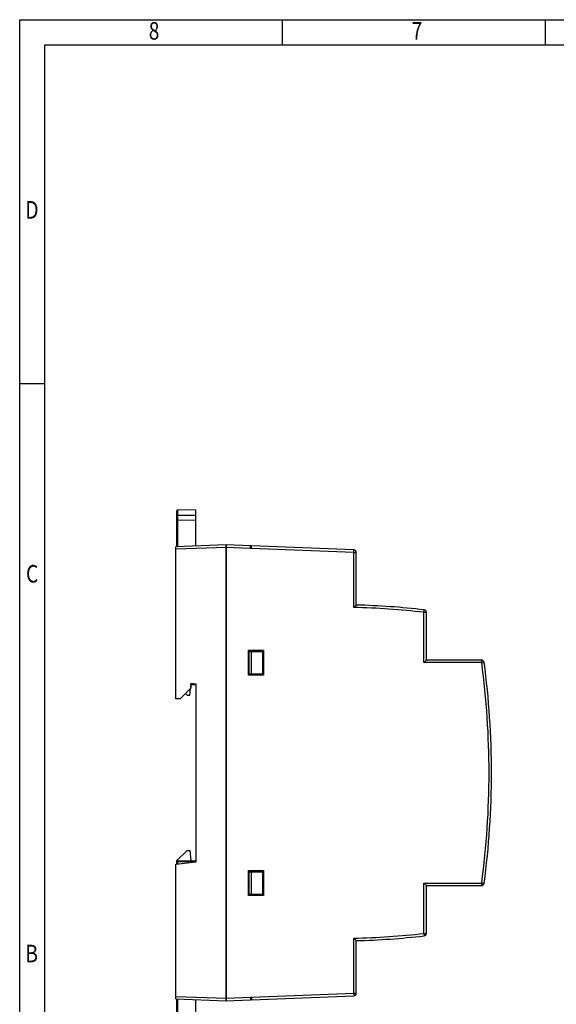
# Model space of a CAD drawing. Units: millimetres. Extents: x 0 to 210, y 74 to 223.
# Drawn here: x 0 to 54, y 124 to 223 of the extents above; entities that cross this region are included whole.
import ezdxf

# ---------------------------------------------------------------- set-up
doc = ezdxf.new("R2010")
doc.units = ezdxf.units.MM
doc.header["$MEASUREMENT"] = 0
for name, color, linetype in [('130100138246DXF_CONTINUOUS_LINE', 7, 'Continuous'), ('130104000646DXF_CONTINUOUS_LINE', 7, 'Continuous'), ('F_5X20_7H_DXF_CONTINUOUS_LINE', 7, 'Continuous'), ('SHANGGAI_DXF_CONTINUOUS_LINE', 7, 'Continuous'), ('SPMA-3D_DXF_FORMAT', 7, 'Continuous')]:
    doc.layers.add(name, color=color, linetype=linetype)

# ---------------------------------------------------------------- blocks, each defined once
blk = doc.blocks.new('block 11')
at = {"layer": 'SPMA-3D_DXF_FORMAT', "color": 7, "true_color": 0xffffff, "insert": (12.861, 220.749), "char_height": 1.74948, "attachment_point": 7}
blk.add_mtext('\\fMyriad Pro|b0|i0|c0|p34;\\W0.8;8', dxfattribs=at)
blk = doc.blocks.new('block 12')
at = {"layer": 'SPMA-3D_DXF_FORMAT', "color": 7, "true_color": 0xffffff, "insert": (39.103, 220.749), "char_height": 1.74948, "attachment_point": 7}
blk.add_mtext('\\fMyriad Pro|b0|i0|c0|p34;\\W0.8;7', dxfattribs=at)
blk = doc.blocks.new('block 31')
at = {"layer": 'SPMA-3D_DXF_FORMAT', "color": 7, "true_color": 0xffffff, "insert": (0.616, 166.565), "char_height": 1.74948, "attachment_point": 7}
blk.add_mtext('\\fMyriad Pro|b0|i0|c0|p34;\\W0.8;C', dxfattribs=at)
blk = doc.blocks.new('block 32')
at = {"layer": 'SPMA-3D_DXF_FORMAT', "color": 7, "true_color": 0xffffff, "insert": (0.549, 202.879), "char_height": 1.74948, "attachment_point": 7}
blk.add_mtext('\\fMyriad Pro|b0|i0|c0|p34;\\W0.8;D', dxfattribs=at)
blk = doc.blocks.new('block 34')
at = {"layer": 'SPMA-3D_DXF_FORMAT', "color": 7, "true_color": 0xffffff, "insert": (0.549, 128.663), "char_height": 1.74948, "attachment_point": 7}
blk.add_mtext('\\fMyriad Pro|b0|i0|c0|p34;\\W0.8;B', dxfattribs=at)
blk = doc.blocks.new('block 39')
at = {"layer": 'SPMA-3D_DXF_FORMAT', "color": 7, "lineweight": 25, "true_color": 0xffffff}
blk.add_lwpolyline([(-0.017, 74.303), (-0.017, 222.736)], dxfattribs=at)
blk = doc.blocks.new('block 40')
at = {"layer": 'SPMA-3D_DXF_FORMAT', "color": 7, "lineweight": 25, "true_color": 0xffffff}
blk.add_lwpolyline([(2.482, 76.802), (2.482, 220.237)], dxfattribs=at)
blk = doc.blocks.new('block 42')
at = {"layer": 'SPMA-3D_DXF_FORMAT', "color": 7, "lineweight": 25, "true_color": 0xffffff}
blk.add_lwpolyline([(26.225, 220.237), (26.225, 222.736)], dxfattribs=at)
blk = doc.blocks.new('block 52')
at = {"layer": 'SPMA-3D_DXF_FORMAT', "color": 7, "lineweight": 25, "true_color": 0xffffff}
blk.add_lwpolyline([(52.467, 220.237), (52.467, 222.736)], dxfattribs=at)
blk = doc.blocks.new('block 71')
at = {"layer": 'SPMA-3D_DXF_FORMAT', "color": 7, "lineweight": 25, "true_color": 0xffffff}
blk.add_lwpolyline([(-0.017, 186.422), (2.482, 186.422)], dxfattribs=at)
blk = doc.blocks.new('block 85')
at = {"layer": 'SPMA-3D_DXF_FORMAT', "color": 7, "lineweight": 25, "true_color": 0xffffff}
blk.add_lwpolyline([(2.482, 220.237), (207.421, 220.237)], dxfattribs=at)
blk = doc.blocks.new('block 86')
at = {"layer": 'SPMA-3D_DXF_FORMAT', "color": 7, "lineweight": 25, "true_color": 0xffffff}
blk.add_lwpolyline([(-0.017, 222.736), (209.92, 222.736)], dxfattribs=at)
blk = doc.blocks.new('block 274')
at = {"layer": '130104000646DXF_CONTINUOUS_LINE', "color": 7, "lineweight": 25, "true_color": 0xffffff}
blk.add_lwpolyline([(15.675, 121.43), (15.675, 124.998)], dxfattribs=at)
blk = doc.blocks.new('block 275')
at = {"layer": '130104000646DXF_CONTINUOUS_LINE', "color": 7, "lineweight": 25, "true_color": 0xffffff}
blk.add_lwpolyline([(15.675, 138.46), (15.675, 138.823)], dxfattribs=at)
blk = doc.blocks.new('block 276')
at = {"layer": '130104000646DXF_CONTINUOUS_LINE', "color": 7, "lineweight": 25, "true_color": 0xffffff}
blk.add_lwpolyline([(15.675, 170.142), (15.675, 173.71)], dxfattribs=at)
blk = doc.blocks.new('block 277')
at = {"layer": '130104000646DXF_CONTINUOUS_LINE', "color": 7, "lineweight": 25, "true_color": 0xffffff}
blk.add_lwpolyline([(15.773, 138.473), (15.773, 138.721)], dxfattribs=at)
blk = doc.blocks.new('block 279')
at = {"layer": '130104000646DXF_CONTINUOUS_LINE', "color": 7, "lineweight": 25, "true_color": 0xffffff}
blk.add_lwpolyline([(15.776, 122.331), (15.776, 124.994)], dxfattribs=at)
blk = doc.blocks.new('block 280')
at = {"layer": '130104000646DXF_CONTINUOUS_LINE', "color": 7, "lineweight": 25, "true_color": 0xffffff}
blk.add_lwpolyline([(15.776, 170.146), (15.776, 172.809)], dxfattribs=at)
blk = doc.blocks.new('block 281')
at = {"layer": '130104000646DXF_CONTINUOUS_LINE', "color": 7, "lineweight": 25, "true_color": 0xffffff}
blk.add_lwpolyline([(15.776, 173.297), (15.776, 173.81)], dxfattribs=at)
blk = doc.blocks.new('block 282')
at = {"layer": '130104000646DXF_CONTINUOUS_LINE', "color": 7, "lineweight": 25, "true_color": 0xffffff}
blk.add_lwpolyline([(16.824, 138.604), (16.824, 138.803)], dxfattribs=at)
blk = doc.blocks.new('block 283')
at = {"layer": '130104000646DXF_CONTINUOUS_LINE', "color": 7, "lineweight": 25, "true_color": 0xffffff}
blk.add_lwpolyline([(16.949, 155.318), (17.034, 155.993)], dxfattribs=at)
blk = doc.blocks.new('block 284')
at = {"layer": '130104000646DXF_CONTINUOUS_LINE', "color": 7, "lineweight": 25, "true_color": 0xffffff}
blk.add_lwpolyline([(17.049, 156.117), (17.077, 156.342)], dxfattribs=at)
blk = doc.blocks.new('block 285')
at = {"layer": '130104000646DXF_CONTINUOUS_LINE', "color": 7, "lineweight": 25, "true_color": 0xffffff}
blk.add_lwpolyline([(16.949, 139.822), (17.077, 138.798)], dxfattribs=at)
blk = doc.blocks.new('block 286')
at = {"layer": '130104000646DXF_CONTINUOUS_LINE', "color": 7, "lineweight": 25, "true_color": 0xffffff}
blk.add_lwpolyline([(17.574, 121.361), (17.574, 124.932)], dxfattribs=at)
blk = doc.blocks.new('block 287')
at = {"layer": '130104000646DXF_CONTINUOUS_LINE', "color": 7, "lineweight": 25, "true_color": 0xffffff}
blk.add_lwpolyline([(17.574, 170.209), (17.574, 173.779)], dxfattribs=at)
blk = doc.blocks.new('block 288')
at = {"layer": '130104000646DXF_CONTINUOUS_LINE', "color": 7, "lineweight": 25, "true_color": 0xffffff}
blk.add_lwpolyline([(15.773, 138.721), (16.824, 138.703)], dxfattribs=at)
blk = doc.blocks.new('block 289')
at = {"layer": '130104000646DXF_CONTINUOUS_LINE', "color": 7, "lineweight": 25, "true_color": 0xffffff}
blk.add_lwpolyline([(16.824, 138.768), (17.574, 138.755)], dxfattribs=at)
blk = doc.blocks.new('block 290')
at = {"layer": '130104000646DXF_CONTINUOUS_LINE', "color": 7, "lineweight": 25, "true_color": 0xffffff}
blk.add_lwpolyline([(15.675, 138.823), (17.574, 138.789)], dxfattribs=at)
blk = doc.blocks.new('block 291')
at = {"layer": '130104000646DXF_CONTINUOUS_LINE', "color": 7, "lineweight": 25, "true_color": 0xffffff}
blk.add_lwpolyline([(16.699, 139.822), (16.949, 139.822)], dxfattribs=at)
blk = doc.blocks.new('block 292')
at = {"layer": '130104000646DXF_CONTINUOUS_LINE', "color": 7, "lineweight": 25, "true_color": 0xffffff}
blk.add_lwpolyline([(15.675, 138.823), (16.699, 139.822)], dxfattribs=at)
blk = doc.blocks.new('block 293')
at = {"layer": '130104000646DXF_CONTINUOUS_LINE', "color": 7, "lineweight": 25, "true_color": 0xffffff}
blk.add_lwpolyline([(16.527, 155.486), (16.699, 155.318)], dxfattribs=at)
blk = doc.blocks.new('block 294')
at = {"layer": '130104000646DXF_CONTINUOUS_LINE', "color": 7, "lineweight": 25, "true_color": 0xffffff}
blk.add_lwpolyline([(16.699, 155.318), (16.949, 155.318)], dxfattribs=at)
blk = doc.blocks.new('block 295')
at = {"layer": '130104000646DXF_CONTINUOUS_LINE', "color": 7, "lineweight": 25, "true_color": 0xffffff}
blk.add_lwpolyline([(17.574, 156.351), (17.049, 156.341)], dxfattribs=at)
blk = doc.blocks.new('block 296')
at = {"layer": '130104000646DXF_CONTINUOUS_LINE', "color": 7, "lineweight": 25, "true_color": 0xffffff}
blk.add_lwpolyline([(17.574, 156.385), (17.049, 156.376)], dxfattribs=at)
blk = doc.blocks.new('block 297')
at = {"layer": '130104000646DXF_CONTINUOUS_LINE', "color": 7, "lineweight": 25, "true_color": 0xffffff}
blk.add_lwpolyline([(15.675, 172.809), (15.776, 172.809)], dxfattribs=at)
blk = doc.blocks.new('block 298')
at = {"layer": '130104000646DXF_CONTINUOUS_LINE', "color": 7, "lineweight": 25, "true_color": 0xffffff}
blk.add_lwpolyline([(17.574, 173.779), (15.776, 173.81)], dxfattribs=at)
blk = doc.blocks.new('block 533')
at = {"layer": '130104000646DXF_CONTINUOUS_LINE', "color": 7, "lineweight": 25, "true_color": 0xffffff}
blk.add_open_spline([(15.776, 173.81), (15.721, 173.811), (15.676, 173.767), (15.675, 173.712)], degree=3, dxfattribs=at)
blk = doc.blocks.new('block 584')
at = {"layer": '130104000646DXF_CONTINUOUS_LINE', "color": 7, "lineweight": 25, "true_color": 0xffffff}
blk.add_open_spline([(15.776, 172.809), (15.777, 172.913), (15.777, 173.018), (15.777, 173.122), (15.777, 173.159), (15.777, 173.197), (15.777, 173.234), (15.777, 173.255), (15.777, 173.276), (15.776, 173.297)], degree=3, knots=[0, 0, 0, 0, 1, 1, 1, 2, 2, 2, 3, 3, 3, 3], dxfattribs=at)
blk = doc.blocks.new('block 585')
at = {"layer": '130104000646DXF_CONTINUOUS_LINE', "color": 7, "lineweight": 25, "true_color": 0xffffff}
blk.add_open_spline([(15.675, 173.199), (15.675, 173.212), (15.677, 173.225), (15.683, 173.237), (15.688, 173.249), (15.695, 173.26), (15.705, 173.269), (15.714, 173.278), (15.725, 173.285), (15.738, 173.29), (15.75, 173.295), (15.763, 173.297), (15.776, 173.297)], degree=3, knots=[0, 0, 0, 0, 1, 1, 1, 2, 2, 2, 3, 3, 3, 4, 4, 4, 4], dxfattribs=at)
blk = doc.blocks.new('block 586')
at = {"layer": '130104000646DXF_CONTINUOUS_LINE', "color": 7, "lineweight": 25, "true_color": 0xffffff}
blk.add_lwpolyline([(15.776, 173.297), (17.574, 173.272)], dxfattribs=at)
blk = doc.blocks.new('block 587')
at = {"layer": '130104000646DXF_CONTINUOUS_LINE', "color": 7, "lineweight": 25, "true_color": 0xffffff}
blk.add_lwpolyline([(15.776, 172.809), (17.574, 172.783)], dxfattribs=at)
blk = doc.blocks.new('block 592')
at = {"layer": '130104000646DXF_CONTINUOUS_LINE', "color": 7, "lineweight": 25, "true_color": 0xffffff}
blk.add_open_spline([(15.675, 138.823), (15.678, 138.819), (15.681, 138.815), (15.685, 138.812), (15.693, 138.803), (15.701, 138.795), (15.709, 138.786), (15.73, 138.765), (15.752, 138.743), (15.773, 138.721)], degree=3, knots=[0, 0, 0, 0, 1, 1, 1, 2, 2, 2, 3, 3, 3, 3], dxfattribs=at)
blk = doc.blocks.new('block 1260')
at = {"layer": 'SHANGGAI_DXF_CONTINUOUS_LINE', "color": 7, "lineweight": 25, "true_color": 0xffffff}
blk.add_lwpolyline([(20.573, 124.827), (23.025, 124.925)], dxfattribs=at)
blk = doc.blocks.new('block 1261')
at = {"layer": 'SHANGGAI_DXF_CONTINUOUS_LINE', "color": 7, "lineweight": 25, "true_color": 0xffffff}
blk.add_lwpolyline([(23.12, 124.929), (33.329, 125.318)], dxfattribs=at)
blk = doc.blocks.new('block 1262')
at = {"layer": 'SHANGGAI_DXF_CONTINUOUS_LINE', "color": 7, "lineweight": 25, "true_color": 0xffffff}
blk.add_lwpolyline([(20.573, 125.077), (23.019, 125.175)], dxfattribs=at)
blk = doc.blocks.new('block 1263')
at = {"layer": 'SHANGGAI_DXF_CONTINUOUS_LINE', "color": 7, "lineweight": 25, "true_color": 0xffffff}
blk.add_lwpolyline([(23.115, 125.178), (33.324, 125.567)], dxfattribs=at)
blk = doc.blocks.new('block 1264')
at = {"layer": 'SHANGGAI_DXF_CONTINUOUS_LINE', "color": 7, "lineweight": 25, "true_color": 0xffffff}
blk.add_lwpolyline([(33.324, 125.567), (33.569, 125.567)], dxfattribs=at)
blk = doc.blocks.new('block 1265')
at = {"layer": 'SHANGGAI_DXF_CONTINUOUS_LINE', "color": 7, "lineweight": 25, "true_color": 0xffffff}
blk.add_lwpolyline([(40.322, 131.547), (40.567, 131.547)], dxfattribs=at)
blk = doc.blocks.new('block 1266')
at = {"layer": 'SHANGGAI_DXF_CONTINUOUS_LINE', "color": 7, "lineweight": 25, "true_color": 0xffffff}
blk.add_lwpolyline([(24.322, 135.324), (22.823, 135.324)], dxfattribs=at)
blk = doc.blocks.new('block 1267')
at = {"layer": 'SHANGGAI_DXF_CONTINUOUS_LINE', "color": 7, "lineweight": 25, "true_color": 0xffffff}
blk.add_lwpolyline([(20.573, 124.827), (20.573, 170.313)], dxfattribs=at)
blk = doc.blocks.new('block 1268')
at = {"layer": 'SHANGGAI_DXF_CONTINUOUS_LINE', "color": 7, "lineweight": 25, "true_color": 0xffffff}
blk.add_lwpolyline([(40.567, 136.323), (46.081, 136.323)], dxfattribs=at)
blk = doc.blocks.new('block 1269')
at = {"layer": 'SHANGGAI_DXF_CONTINUOUS_LINE', "color": 7, "lineweight": 25, "true_color": 0xffffff}
blk.add_lwpolyline([(40.322, 136.573), (46.086, 136.573)], dxfattribs=at)
blk = doc.blocks.new('block 1270')
at = {"layer": 'SHANGGAI_DXF_CONTINUOUS_LINE', "color": 7, "lineweight": 25, "true_color": 0xffffff}
blk.add_lwpolyline([(22.823, 135.324), (22.823, 137.823)], dxfattribs=at)
blk = doc.blocks.new('block 1271')
at = {"layer": 'SHANGGAI_DXF_CONTINUOUS_LINE', "color": 7, "lineweight": 25, "true_color": 0xffffff}
blk.add_lwpolyline([(22.823, 157.317), (22.823, 159.816)], dxfattribs=at)
blk = doc.blocks.new('block 1272')
at = {"layer": 'SHANGGAI_DXF_CONTINUOUS_LINE', "color": 7, "lineweight": 25, "true_color": 0xffffff}
blk.add_lwpolyline([(22.823, 137.823), (24.322, 137.823)], dxfattribs=at)
blk = doc.blocks.new('block 1273')
at = {"layer": 'SHANGGAI_DXF_CONTINUOUS_LINE', "color": 7, "lineweight": 25, "true_color": 0xffffff}
blk.add_lwpolyline([(24.322, 159.816), (24.322, 157.317)], dxfattribs=at)
blk = doc.blocks.new('block 1274')
at = {"layer": 'SHANGGAI_DXF_CONTINUOUS_LINE', "color": 7, "lineweight": 25, "true_color": 0xffffff}
blk.add_lwpolyline([(24.322, 137.823), (24.322, 135.324)], dxfattribs=at)
blk = doc.blocks.new('block 1275')
at = {"layer": 'SHANGGAI_DXF_CONTINUOUS_LINE', "color": 7, "lineweight": 25, "true_color": 0xffffff}
blk.add_lwpolyline([(33.324, 125.567), (33.324, 131.069)], dxfattribs=at)
blk = doc.blocks.new('block 1276')
at = {"layer": 'SHANGGAI_DXF_CONTINUOUS_LINE', "color": 7, "lineweight": 25, "true_color": 0xffffff}
blk.add_lwpolyline([(33.324, 164.071), (33.324, 169.573)], dxfattribs=at)
blk = doc.blocks.new('block 1277')
at = {"layer": 'SHANGGAI_DXF_CONTINUOUS_LINE', "color": 7, "lineweight": 25, "true_color": 0xffffff}
blk.add_lwpolyline([(33.569, 125.567), (33.569, 130.825)], dxfattribs=at)
blk = doc.blocks.new('block 1278')
at = {"layer": 'SHANGGAI_DXF_CONTINUOUS_LINE', "color": 7, "lineweight": 25, "true_color": 0xffffff}
blk.add_lwpolyline([(33.569, 164.315), (33.569, 169.573)], dxfattribs=at)
blk = doc.blocks.new('block 1279')
at = {"layer": 'SHANGGAI_DXF_CONTINUOUS_LINE', "color": 7, "lineweight": 25, "true_color": 0xffffff}
blk.add_lwpolyline([(40.322, 131.547), (40.322, 136.573)], dxfattribs=at)
blk = doc.blocks.new('block 1280')
at = {"layer": 'SHANGGAI_DXF_CONTINUOUS_LINE', "color": 7, "lineweight": 25, "true_color": 0xffffff}
blk.add_lwpolyline([(40.322, 158.567), (40.322, 163.593)], dxfattribs=at)
blk = doc.blocks.new('block 1281')
at = {"layer": 'SHANGGAI_DXF_CONTINUOUS_LINE', "color": 7, "lineweight": 25, "true_color": 0xffffff}
blk.add_lwpolyline([(40.567, 131.547), (40.567, 136.323)], dxfattribs=at)
blk = doc.blocks.new('block 1282')
at = {"layer": 'SHANGGAI_DXF_CONTINUOUS_LINE', "color": 7, "lineweight": 25, "true_color": 0xffffff}
blk.add_lwpolyline([(40.567, 158.817), (40.567, 163.593)], dxfattribs=at)
blk = doc.blocks.new('block 1283')
at = {"layer": 'SHANGGAI_DXF_CONTINUOUS_LINE', "color": 7, "lineweight": 25, "true_color": 0xffffff}
blk.add_lwpolyline([(24.322, 157.317), (22.823, 157.317)], dxfattribs=at)
blk = doc.blocks.new('block 1284')
at = {"layer": 'SHANGGAI_DXF_CONTINUOUS_LINE', "color": 7, "lineweight": 25, "true_color": 0xffffff}
blk.add_lwpolyline([(46.086, 158.567), (40.322, 158.567)], dxfattribs=at)
blk = doc.blocks.new('block 1285')
at = {"layer": 'SHANGGAI_DXF_CONTINUOUS_LINE', "color": 7, "lineweight": 25, "true_color": 0xffffff}
blk.add_lwpolyline([(46.081, 158.817), (40.567, 158.817)], dxfattribs=at)
blk = doc.blocks.new('block 1286')
at = {"layer": 'SHANGGAI_DXF_CONTINUOUS_LINE', "color": 7, "lineweight": 25, "true_color": 0xffffff}
blk.add_lwpolyline([(22.823, 159.816), (24.322, 159.816)], dxfattribs=at)
blk = doc.blocks.new('block 1287')
at = {"layer": 'SHANGGAI_DXF_CONTINUOUS_LINE', "color": 7, "lineweight": 25, "true_color": 0xffffff}
blk.add_lwpolyline([(40.322, 163.593), (40.567, 163.593)], dxfattribs=at)
blk = doc.blocks.new('block 1288')
at = {"layer": 'SHANGGAI_DXF_CONTINUOUS_LINE', "color": 7, "lineweight": 25, "true_color": 0xffffff}
blk.add_lwpolyline([(33.324, 169.573), (33.569, 169.573)], dxfattribs=at)
blk = doc.blocks.new('block 1289')
at = {"layer": 'SHANGGAI_DXF_CONTINUOUS_LINE', "color": 7, "lineweight": 25, "true_color": 0xffffff}
blk.add_lwpolyline([(33.324, 169.573), (23.115, 169.962)], dxfattribs=at)
blk = doc.blocks.new('block 1290')
at = {"layer": 'SHANGGAI_DXF_CONTINUOUS_LINE', "color": 7, "lineweight": 25, "true_color": 0xffffff}
blk.add_lwpolyline([(33.329, 169.823), (23.12, 170.211)], dxfattribs=at)
blk = doc.blocks.new('block 1291')
at = {"layer": 'SHANGGAI_DXF_CONTINUOUS_LINE', "color": 7, "lineweight": 25, "true_color": 0xffffff}
blk.add_lwpolyline([(23.019, 169.965), (20.573, 170.063)], dxfattribs=at)
blk = doc.blocks.new('block 1292')
at = {"layer": 'SHANGGAI_DXF_CONTINUOUS_LINE', "color": 7, "lineweight": 25, "true_color": 0xffffff}
blk.add_lwpolyline([(23.025, 170.215), (20.573, 170.313)], dxfattribs=at)
blk = doc.blocks.new('block 2068')
at = {"layer": 'SHANGGAI_DXF_CONTINUOUS_LINE', "color": 7, "lineweight": 25, "true_color": 0xffffff}
blk.add_open_spline([(46.329, 136.54), (47.311, 143.861), (47.311, 151.279), (46.329, 158.6)], degree=3, dxfattribs=at)
blk = doc.blocks.new('block 2069')
at = {"layer": 'SHANGGAI_DXF_CONTINUOUS_LINE', "color": 7, "lineweight": 25, "true_color": 0xffffff}
blk.add_open_spline([(46.086, 136.573), (47.065, 143.872), (47.065, 151.268), (46.086, 158.567)], degree=3, dxfattribs=at)
blk = doc.blocks.new('block 2070')
at = {"layer": 'SHANGGAI_DXF_CONTINUOUS_LINE', "color": 7, "lineweight": 25, "true_color": 0xffffff}
blk.add_open_spline([(40.346, 163.841), (38.096, 164.101), (35.834, 164.26), (33.569, 164.315)], degree=3, dxfattribs=at)
blk = doc.blocks.new('block 2071')
at = {"layer": 'SHANGGAI_DXF_CONTINUOUS_LINE', "color": 7, "lineweight": 25, "true_color": 0xffffff}
blk.add_open_spline([(40.322, 163.593), (37.998, 163.862), (35.663, 164.021), (33.324, 164.071)], degree=3, dxfattribs=at)
blk = doc.blocks.new('block 2072')
at = {"layer": 'SHANGGAI_DXF_CONTINUOUS_LINE', "color": 7, "lineweight": 25, "true_color": 0xffffff}
blk.add_open_spline([(23.12, 124.929), (23.088, 124.927), (23.057, 124.926), (23.025, 124.925)], degree=3, dxfattribs=at)
blk = doc.blocks.new('block 2073')
at = {"layer": 'SHANGGAI_DXF_CONTINUOUS_LINE', "color": 7, "lineweight": 25, "true_color": 0xffffff}
blk.add_open_spline([(46.081, 136.323), (46.207, 136.323), (46.312, 136.416), (46.329, 136.54)], degree=3, dxfattribs=at)
blk = doc.blocks.new('block 2074')
at = {"layer": 'SHANGGAI_DXF_CONTINUOUS_LINE', "color": 7, "lineweight": 25, "true_color": 0xffffff}
blk.add_open_spline([(40.346, 131.299), (40.472, 131.314), (40.567, 131.42), (40.567, 131.547)], degree=3, dxfattribs=at)
blk = doc.blocks.new('block 2075')
at = {"layer": 'SHANGGAI_DXF_CONTINUOUS_LINE', "color": 7, "lineweight": 25, "true_color": 0xffffff}
blk.add_open_spline([(33.329, 125.318), (33.463, 125.323), (33.569, 125.433), (33.569, 125.567)], degree=3, dxfattribs=at)
blk = doc.blocks.new('block 2076')
at = {"layer": 'SHANGGAI_DXF_CONTINUOUS_LINE', "color": 7, "lineweight": 25, "true_color": 0xffffff}
blk.add_open_spline([(33.569, 130.825), (35.834, 130.881), (38.096, 131.039), (40.346, 131.299)], degree=3, dxfattribs=at)
blk = doc.blocks.new('block 2077')
at = {"layer": 'SHANGGAI_DXF_CONTINUOUS_LINE', "color": 7, "lineweight": 25, "true_color": 0xffffff}
blk.add_open_spline([(33.324, 131.069), (35.663, 131.119), (37.998, 131.279), (40.322, 131.547)], degree=3, dxfattribs=at)
blk = doc.blocks.new('block 2078')
at = {"layer": 'SHANGGAI_DXF_CONTINUOUS_LINE', "color": 7, "lineweight": 25, "true_color": 0xffffff}
blk.add_open_spline([(23.025, 170.215), (23.057, 170.214), (23.088, 170.213), (23.12, 170.211)], degree=3, dxfattribs=at)
blk = doc.blocks.new('block 2079')
at = {"layer": 'SHANGGAI_DXF_CONTINUOUS_LINE', "color": 7, "lineweight": 25, "true_color": 0xffffff}
blk.add_open_spline([(33.569, 169.573), (33.569, 169.707), (33.463, 169.817), (33.329, 169.823)], degree=3, dxfattribs=at)
blk = doc.blocks.new('block 2080')
at = {"layer": 'SHANGGAI_DXF_CONTINUOUS_LINE', "color": 7, "lineweight": 25, "true_color": 0xffffff}
blk.add_open_spline([(40.567, 163.593), (40.567, 163.72), (40.472, 163.827), (40.346, 163.841)], degree=3, dxfattribs=at)
blk = doc.blocks.new('block 2081')
at = {"layer": 'SHANGGAI_DXF_CONTINUOUS_LINE', "color": 7, "lineweight": 25, "true_color": 0xffffff}
blk.add_open_spline([(46.329, 158.6), (46.312, 158.724), (46.207, 158.817), (46.081, 158.817)], degree=3, dxfattribs=at)
blk = doc.blocks.new('block 2247')
at = {"layer": 'SHANGGAI_DXF_CONTINUOUS_LINE', "color": 7, "lineweight": 25, "true_color": 0xffffff}
blk.add_lwpolyline([(23.115, 169.962), (23.019, 169.965)], dxfattribs=at)
blk = doc.blocks.new('block 2248')
at = {"layer": 'SHANGGAI_DXF_CONTINUOUS_LINE', "color": 7, "lineweight": 25, "true_color": 0xffffff}
blk.add_open_spline([(23.019, 169.965), (23.02, 169.982), (23.021, 169.998), (23.021, 170.014), (23.022, 170.03), (23.022, 170.045), (23.023, 170.061), (23.023, 170.075), (23.024, 170.09), (23.024, 170.104), (23.025, 170.117), (23.025, 170.129), (23.025, 170.142), (23.025, 170.152), (23.026, 170.163), (23.026, 170.173), (23.026, 170.177), (23.026, 170.181), (23.026, 170.186), (23.026, 170.189), (23.026, 170.193), (23.026, 170.196), (23.026, 170.199), (23.026, 170.202), (23.026, 170.204), (23.026, 170.206), (23.026, 170.209), (23.026, 170.21), (23.026, 170.211), (23.025, 170.212), (23.025, 170.214)], degree=3, knots=[0, 0, 0, 0, 1, 1, 1, 2, 2, 2, 3, 3, 3, 4, 4, 4, 5, 5, 5, 6, 6, 6, 7, 7, 7, 8, 8, 8, 9, 9, 9, 10, 10, 10, 10], dxfattribs=at)
blk = doc.blocks.new('block 2249')
at = {"layer": 'SHANGGAI_DXF_CONTINUOUS_LINE', "color": 7, "lineweight": 25, "true_color": 0xffffff}
blk.add_open_spline([(23.115, 169.962), (23.116, 169.978), (23.116, 169.994), (23.117, 170.01), (23.117, 170.026), (23.118, 170.042), (23.118, 170.057), (23.119, 170.072), (23.119, 170.086), (23.119, 170.1), (23.12, 170.113), (23.12, 170.126), (23.12, 170.138), (23.121, 170.149), (23.121, 170.159), (23.121, 170.169), (23.121, 170.173), (23.121, 170.178), (23.121, 170.182), (23.121, 170.185), (23.121, 170.189), (23.121, 170.192), (23.121, 170.195), (23.121, 170.198), (23.121, 170.201), (23.121, 170.203), (23.121, 170.205), (23.121, 170.207), (23.121, 170.208), (23.12, 170.209), (23.12, 170.21)], degree=3, knots=[0, 0, 0, 0, 1, 1, 1, 2, 2, 2, 3, 3, 3, 4, 4, 4, 5, 5, 5, 6, 6, 6, 7, 7, 7, 8, 8, 8, 9, 9, 9, 10, 10, 10, 10], dxfattribs=at)
blk = doc.blocks.new('block 2250')
at = {"layer": 'SHANGGAI_DXF_CONTINUOUS_LINE', "color": 7, "lineweight": 25, "true_color": 0xffffff}
blk.add_open_spline([(33.324, 169.573), (33.324, 169.589), (33.325, 169.605), (33.326, 169.621), (33.326, 169.637), (33.327, 169.653), (33.327, 169.668), (33.328, 169.683), (33.328, 169.697), (33.328, 169.712), (33.329, 169.724), (33.329, 169.737), (33.329, 169.749), (33.33, 169.76), (33.33, 169.77), (33.33, 169.78), (33.33, 169.785), (33.33, 169.789), (33.33, 169.793), (33.33, 169.797), (33.33, 169.8), (33.33, 169.803), (33.33, 169.806), (33.33, 169.809), (33.33, 169.812), (33.33, 169.814), (33.33, 169.816), (33.33, 169.818), (33.33, 169.819), (33.329, 169.82), (33.329, 169.821)], degree=3, knots=[0, 0, 0, 0, 1, 1, 1, 2, 2, 2, 3, 3, 3, 4, 4, 4, 5, 5, 5, 6, 6, 6, 7, 7, 7, 8, 8, 8, 9, 9, 9, 10, 10, 10, 10], dxfattribs=at)
blk = doc.blocks.new('block 2251')
at = {"layer": 'SHANGGAI_DXF_CONTINUOUS_LINE', "color": 7, "lineweight": 25, "true_color": 0xffffff}
blk.add_open_spline([(33.324, 164.071), (33.377, 164.123), (33.43, 164.175), (33.483, 164.228), (33.504, 164.248), (33.524, 164.268), (33.544, 164.288), (33.553, 164.297), (33.561, 164.306), (33.569, 164.315)], degree=3, knots=[0, 0, 0, 0, 1, 1, 1, 2, 2, 2, 3, 3, 3, 3], dxfattribs=at)
blk = doc.blocks.new('block 2252')
at = {"layer": 'SHANGGAI_DXF_CONTINUOUS_LINE', "color": 7, "lineweight": 25, "true_color": 0xffffff}
blk.add_open_spline([(40.322, 158.567), (40.375, 158.62), (40.428, 158.673), (40.481, 158.727), (40.501, 158.747), (40.522, 158.768), (40.542, 158.789), (40.55, 158.798), (40.559, 158.807), (40.567, 158.817)], degree=3, knots=[0, 0, 0, 0, 1, 1, 1, 2, 2, 2, 3, 3, 3, 3], dxfattribs=at)
blk = doc.blocks.new('block 2253')
at = {"layer": 'SHANGGAI_DXF_CONTINUOUS_LINE', "color": 7, "lineweight": 25, "true_color": 0xffffff}
blk.add_open_spline([(40.322, 163.593), (40.323, 163.609), (40.325, 163.625), (40.327, 163.641), (40.329, 163.657), (40.331, 163.672), (40.332, 163.688), (40.334, 163.702), (40.336, 163.716), (40.337, 163.731), (40.338, 163.743), (40.34, 163.756), (40.341, 163.768), (40.342, 163.778), (40.343, 163.789), (40.344, 163.799), (40.344, 163.807), (40.345, 163.814), (40.346, 163.822), (40.346, 163.825), (40.346, 163.827), (40.346, 163.83), (40.347, 163.832), (40.347, 163.834), (40.347, 163.836), (40.347, 163.837), (40.347, 163.838), (40.347, 163.84)], degree=3, knots=[0, 0, 0, 0, 1, 1, 1, 2, 2, 2, 3, 3, 3, 4, 4, 4, 5, 5, 5, 6, 6, 6, 7, 7, 7, 8, 8, 8, 9, 9, 9, 9], dxfattribs=at)
blk = doc.blocks.new('block 2254')
at = {"layer": 'SHANGGAI_DXF_CONTINUOUS_LINE', "color": 7, "lineweight": 25, "true_color": 0xffffff}
blk.add_open_spline([(46.086, 158.567), (46.086, 158.583), (46.086, 158.599), (46.086, 158.615), (46.086, 158.631), (46.085, 158.647), (46.085, 158.662), (46.085, 158.677), (46.085, 158.691), (46.085, 158.706), (46.085, 158.718), (46.085, 158.731), (46.084, 158.743), (46.084, 158.754), (46.084, 158.764), (46.084, 158.775), (46.084, 158.779), (46.084, 158.783), (46.083, 158.787), (46.083, 158.791), (46.083, 158.794), (46.083, 158.798), (46.083, 158.8), (46.083, 158.803), (46.083, 158.806), (46.082, 158.808), (46.082, 158.81), (46.082, 158.812), (46.082, 158.813), (46.082, 158.814), (46.082, 158.815)], degree=3, knots=[0, 0, 0, 0, 1, 1, 1, 2, 2, 2, 3, 3, 3, 4, 4, 4, 5, 5, 5, 6, 6, 6, 7, 7, 7, 8, 8, 8, 9, 9, 9, 10, 10, 10, 10], dxfattribs=at)
blk = doc.blocks.new('block 2255')
at = {"layer": 'SHANGGAI_DXF_CONTINUOUS_LINE', "color": 7, "lineweight": 25, "true_color": 0xffffff}
blk.add_open_spline([(46.086, 158.567), (46.102, 158.568), (46.118, 158.57), (46.133, 158.573), (46.149, 158.575), (46.164, 158.577), (46.179, 158.579), (46.193, 158.581), (46.207, 158.583), (46.221, 158.585), (46.233, 158.587), (46.246, 158.588), (46.258, 158.59), (46.268, 158.591), (46.278, 158.593), (46.288, 158.594), (46.292, 158.595), (46.296, 158.595), (46.3, 158.596), (46.304, 158.596), (46.307, 158.597), (46.311, 158.597), (46.313, 158.598), (46.316, 158.598), (46.319, 158.599), (46.321, 158.599), (46.323, 158.599), (46.324, 158.6), (46.325, 158.6), (46.326, 158.6), (46.328, 158.6)], degree=3, knots=[0, 0, 0, 0, 1, 1, 1, 2, 2, 2, 3, 3, 3, 4, 4, 4, 5, 5, 5, 6, 6, 6, 7, 7, 7, 8, 8, 8, 9, 9, 9, 10, 10, 10, 10], dxfattribs=at)
blk = doc.blocks.new('block 2256')
at = {"layer": 'SHANGGAI_DXF_CONTINUOUS_LINE', "color": 7, "lineweight": 25, "true_color": 0xffffff}
blk.add_open_spline([(46.086, 136.573), (46.102, 136.572), (46.118, 136.57), (46.133, 136.568), (46.149, 136.565), (46.164, 136.563), (46.179, 136.561), (46.193, 136.559), (46.207, 136.557), (46.221, 136.555), (46.233, 136.553), (46.246, 136.552), (46.258, 136.55), (46.268, 136.549), (46.278, 136.547), (46.288, 136.546), (46.292, 136.545), (46.296, 136.545), (46.3, 136.544), (46.304, 136.544), (46.307, 136.543), (46.311, 136.543), (46.313, 136.542), (46.316, 136.542), (46.319, 136.541), (46.321, 136.541), (46.323, 136.541), (46.324, 136.54), (46.325, 136.54), (46.326, 136.54), (46.328, 136.54)], degree=3, knots=[0, 0, 0, 0, 1, 1, 1, 2, 2, 2, 3, 3, 3, 4, 4, 4, 5, 5, 5, 6, 6, 6, 7, 7, 7, 8, 8, 8, 9, 9, 9, 10, 10, 10, 10], dxfattribs=at)
blk = doc.blocks.new('block 2257')
at = {"layer": 'SHANGGAI_DXF_CONTINUOUS_LINE', "color": 7, "lineweight": 25, "true_color": 0xffffff}
blk.add_open_spline([(46.086, 136.573), (46.086, 136.557), (46.086, 136.541), (46.086, 136.525), (46.086, 136.509), (46.085, 136.493), (46.085, 136.478), (46.085, 136.463), (46.085, 136.449), (46.085, 136.434), (46.085, 136.422), (46.085, 136.409), (46.084, 136.397), (46.084, 136.386), (46.084, 136.376), (46.084, 136.366), (46.084, 136.361), (46.084, 136.357), (46.083, 136.353), (46.083, 136.349), (46.083, 136.346), (46.083, 136.342), (46.083, 136.34), (46.083, 136.337), (46.083, 136.334), (46.082, 136.332), (46.082, 136.33), (46.082, 136.328), (46.082, 136.327), (46.082, 136.326), (46.082, 136.325)], degree=3, knots=[0, 0, 0, 0, 1, 1, 1, 2, 2, 2, 3, 3, 3, 4, 4, 4, 5, 5, 5, 6, 6, 6, 7, 7, 7, 8, 8, 8, 9, 9, 9, 10, 10, 10, 10], dxfattribs=at)
blk = doc.blocks.new('block 2258')
at = {"layer": 'SHANGGAI_DXF_CONTINUOUS_LINE', "color": 7, "lineweight": 25, "true_color": 0xffffff}
blk.add_open_spline([(40.322, 136.573), (40.375, 136.52), (40.429, 136.466), (40.482, 136.412), (40.502, 136.392), (40.523, 136.371), (40.543, 136.35), (40.551, 136.341), (40.559, 136.332), (40.567, 136.323)], degree=3, knots=[0, 0, 0, 0, 1, 1, 1, 2, 2, 2, 3, 3, 3, 3], dxfattribs=at)
blk = doc.blocks.new('block 2259')
at = {"layer": 'SHANGGAI_DXF_CONTINUOUS_LINE', "color": 7, "lineweight": 25, "true_color": 0xffffff}
blk.add_open_spline([(40.322, 131.547), (40.323, 131.531), (40.325, 131.515), (40.327, 131.499), (40.329, 131.483), (40.331, 131.468), (40.332, 131.452), (40.334, 131.438), (40.336, 131.424), (40.337, 131.409), (40.338, 131.397), (40.34, 131.384), (40.341, 131.372), (40.342, 131.362), (40.343, 131.351), (40.344, 131.341), (40.344, 131.333), (40.345, 131.326), (40.346, 131.318), (40.346, 131.315), (40.346, 131.313), (40.346, 131.31), (40.347, 131.308), (40.347, 131.306), (40.347, 131.304), (40.347, 131.303), (40.347, 131.302), (40.347, 131.3)], degree=3, knots=[0, 0, 0, 0, 1, 1, 1, 2, 2, 2, 3, 3, 3, 4, 4, 4, 5, 5, 5, 6, 6, 6, 7, 7, 7, 8, 8, 8, 9, 9, 9, 9], dxfattribs=at)
blk = doc.blocks.new('block 2260')
at = {"layer": 'SHANGGAI_DXF_CONTINUOUS_LINE', "color": 7, "lineweight": 25, "true_color": 0xffffff}
blk.add_open_spline([(33.324, 131.069), (33.377, 131.017), (33.43, 130.965), (33.483, 130.913), (33.503, 130.893), (33.524, 130.872), (33.544, 130.852), (33.552, 130.843), (33.561, 130.834), (33.569, 130.825)], degree=3, knots=[0, 0, 0, 0, 1, 1, 1, 2, 2, 2, 3, 3, 3, 3], dxfattribs=at)
blk = doc.blocks.new('block 2261')
at = {"layer": 'SHANGGAI_DXF_CONTINUOUS_LINE', "color": 7, "lineweight": 25, "true_color": 0xffffff}
blk.add_open_spline([(23.019, 125.175), (23.02, 125.158), (23.021, 125.142), (23.021, 125.126), (23.022, 125.11), (23.022, 125.095), (23.023, 125.079), (23.023, 125.065), (23.024, 125.05), (23.024, 125.036), (23.025, 125.023), (23.025, 125.011), (23.025, 124.998), (23.025, 124.988), (23.026, 124.977), (23.026, 124.967), (23.026, 124.963), (23.026, 124.959), (23.026, 124.954), (23.026, 124.951), (23.026, 124.947), (23.026, 124.944), (23.026, 124.941), (23.026, 124.939), (23.026, 124.936), (23.026, 124.934), (23.026, 124.931), (23.026, 124.93), (23.026, 124.929), (23.025, 124.928), (23.025, 124.926)], degree=3, knots=[0, 0, 0, 0, 1, 1, 1, 2, 2, 2, 3, 3, 3, 4, 4, 4, 5, 5, 5, 6, 6, 6, 7, 7, 7, 8, 8, 8, 9, 9, 9, 10, 10, 10, 10], dxfattribs=at)
blk = doc.blocks.new('block 2262')
at = {"layer": 'SHANGGAI_DXF_CONTINUOUS_LINE', "color": 7, "lineweight": 25, "true_color": 0xffffff}
blk.add_open_spline([(23.115, 125.178), (23.116, 125.162), (23.116, 125.146), (23.117, 125.13), (23.117, 125.114), (23.118, 125.098), (23.118, 125.083), (23.119, 125.068), (23.119, 125.054), (23.119, 125.04), (23.12, 125.027), (23.12, 125.014), (23.12, 125.002), (23.121, 124.991), (23.121, 124.981), (23.121, 124.971), (23.121, 124.967), (23.121, 124.962), (23.121, 124.958), (23.121, 124.955), (23.121, 124.951), (23.121, 124.948), (23.121, 124.945), (23.121, 124.942), (23.121, 124.939), (23.121, 124.937), (23.121, 124.935), (23.121, 124.933), (23.121, 124.932), (23.12, 124.931), (23.12, 124.93)], degree=3, knots=[0, 0, 0, 0, 1, 1, 1, 2, 2, 2, 3, 3, 3, 4, 4, 4, 5, 5, 5, 6, 6, 6, 7, 7, 7, 8, 8, 8, 9, 9, 9, 10, 10, 10, 10], dxfattribs=at)
blk = doc.blocks.new('block 2263')
at = {"layer": 'SHANGGAI_DXF_CONTINUOUS_LINE', "color": 7, "lineweight": 25, "true_color": 0xffffff}
blk.add_open_spline([(33.324, 125.567), (33.324, 125.551), (33.325, 125.535), (33.326, 125.519), (33.326, 125.503), (33.327, 125.487), (33.327, 125.472), (33.328, 125.457), (33.328, 125.443), (33.328, 125.429), (33.329, 125.416), (33.329, 125.403), (33.329, 125.391), (33.33, 125.38), (33.33, 125.37), (33.33, 125.36), (33.33, 125.355), (33.33, 125.351), (33.33, 125.347), (33.33, 125.344), (33.33, 125.34), (33.33, 125.337), (33.33, 125.334), (33.33, 125.331), (33.33, 125.328), (33.33, 125.326), (33.33, 125.324), (33.33, 125.322), (33.33, 125.321), (33.329, 125.32), (33.329, 125.319)], degree=3, knots=[0, 0, 0, 0, 1, 1, 1, 2, 2, 2, 3, 3, 3, 4, 4, 4, 5, 5, 5, 6, 6, 6, 7, 7, 7, 8, 8, 8, 9, 9, 9, 10, 10, 10, 10], dxfattribs=at)
blk = doc.blocks.new('block 2264')
at = {"layer": 'SHANGGAI_DXF_CONTINUOUS_LINE', "color": 7, "lineweight": 25, "true_color": 0xffffff}
blk.add_lwpolyline([(23.019, 125.175), (23.115, 125.178)], dxfattribs=at)
blk = doc.blocks.new('block 2509')
at = {"layer": '130100138246DXF_CONTINUOUS_LINE', "color": 7, "lineweight": 25, "true_color": 0xffffff}
blk.add_lwpolyline([(15.575, 125.001), (20.573, 124.827)], dxfattribs=at)
blk = doc.blocks.new('block 2510')
at = {"layer": '130100138246DXF_CONTINUOUS_LINE', "color": 7, "lineweight": 25, "true_color": 0xffffff}
blk.add_lwpolyline([(15.575, 125.251), (20.573, 125.077)], dxfattribs=at)
blk = doc.blocks.new('block 2511')
at = {"layer": '130100138246DXF_CONTINUOUS_LINE', "color": 7, "lineweight": 25, "true_color": 0xffffff}
blk.add_lwpolyline([(17.049, 156.008), (15.984, 154.943)], dxfattribs=at)
blk = doc.blocks.new('block 2512')
at = {"layer": '130100138246DXF_CONTINUOUS_LINE', "color": 7, "lineweight": 25, "true_color": 0xffffff}
blk.add_lwpolyline([(15.575, 125.001), (15.575, 138.448)], dxfattribs=at)
blk = doc.blocks.new('block 2513')
at = {"layer": '130100138246DXF_CONTINUOUS_LINE', "color": 7, "lineweight": 25, "true_color": 0xffffff}
blk.add_lwpolyline([(15.575, 154.943), (15.575, 170.139)], dxfattribs=at)
blk = doc.blocks.new('block 2514')
at = {"layer": '130100138246DXF_CONTINUOUS_LINE', "color": 7, "lineweight": 25, "true_color": 0xffffff}
blk.add_lwpolyline([(17.049, 156.508), (17.049, 156.008)], dxfattribs=at)
blk = doc.blocks.new('block 2515')
at = {"layer": '130100138246DXF_CONTINUOUS_LINE', "color": 7, "lineweight": 25, "true_color": 0xffffff}
blk.add_lwpolyline([(17.574, 156.442), (17.574, 138.698)], dxfattribs=at)
blk = doc.blocks.new('block 2516')
at = {"layer": '130100138246DXF_CONTINUOUS_LINE', "color": 7, "lineweight": 25, "true_color": 0xffffff}
blk.add_lwpolyline([(22.823, 135.449), (24.222, 135.449)], dxfattribs=at)
blk = doc.blocks.new('block 2517')
at = {"layer": '130100138246DXF_CONTINUOUS_LINE', "color": 7, "lineweight": 25, "true_color": 0xffffff}
blk.add_lwpolyline([(20.573, 170.313), (20.573, 124.827)], dxfattribs=at)
blk = doc.blocks.new('block 2518')
at = {"layer": '130100138246DXF_CONTINUOUS_LINE', "color": 7, "lineweight": 25, "true_color": 0xffffff}
blk.add_lwpolyline([(22.873, 135.449), (22.873, 137.698)], dxfattribs=at)
blk = doc.blocks.new('block 2519')
at = {"layer": '130100138246DXF_CONTINUOUS_LINE', "color": 7, "lineweight": 25, "true_color": 0xffffff}
blk.add_lwpolyline([(22.873, 157.442), (22.873, 159.691)], dxfattribs=at)
blk = doc.blocks.new('block 2520')
at = {"layer": '130100138246DXF_CONTINUOUS_LINE', "color": 7, "lineweight": 25, "true_color": 0xffffff}
blk.add_lwpolyline([(23.123, 135.449), (23.123, 137.698)], dxfattribs=at)
blk = doc.blocks.new('block 2521')
at = {"layer": '130100138246DXF_CONTINUOUS_LINE', "color": 7, "lineweight": 25, "true_color": 0xffffff}
blk.add_lwpolyline([(23.123, 157.442), (23.123, 159.691)], dxfattribs=at)
blk = doc.blocks.new('block 2522')
at = {"layer": '130100138246DXF_CONTINUOUS_LINE', "color": 7, "lineweight": 25, "true_color": 0xffffff}
blk.add_lwpolyline([(22.823, 137.698), (24.222, 137.698)], dxfattribs=at)
blk = doc.blocks.new('block 2523')
at = {"layer": '130100138246DXF_CONTINUOUS_LINE', "color": 7, "lineweight": 25, "true_color": 0xffffff}
blk.add_lwpolyline([(24.222, 159.691), (24.222, 157.442)], dxfattribs=at)
blk = doc.blocks.new('block 2524')
at = {"layer": '130100138246DXF_CONTINUOUS_LINE', "color": 7, "lineweight": 25, "true_color": 0xffffff}
blk.add_lwpolyline([(24.222, 137.698), (24.222, 135.449)], dxfattribs=at)
blk = doc.blocks.new('block 2525')
at = {"layer": '130100138246DXF_CONTINUOUS_LINE', "color": 7, "lineweight": 25, "true_color": 0xffffff}
blk.add_lwpolyline([(15.575, 138.448), (17.574, 138.698)], dxfattribs=at)
blk = doc.blocks.new('block 2526')
at = {"layer": '130100138246DXF_CONTINUOUS_LINE', "color": 7, "lineweight": 25, "true_color": 0xffffff}
blk.add_lwpolyline([(15.984, 154.943), (15.575, 154.943)], dxfattribs=at)
blk = doc.blocks.new('block 2527')
at = {"layer": '130100138246DXF_CONTINUOUS_LINE', "color": 7, "lineweight": 25, "true_color": 0xffffff}
blk.add_lwpolyline([(17.049, 156.508), (17.574, 156.442)], dxfattribs=at)
blk = doc.blocks.new('block 2528')
at = {"layer": '130100138246DXF_CONTINUOUS_LINE', "color": 7, "lineweight": 25, "true_color": 0xffffff}
blk.add_lwpolyline([(22.823, 157.442), (24.222, 157.442)], dxfattribs=at)
blk = doc.blocks.new('block 2529')
at = {"layer": '130100138246DXF_CONTINUOUS_LINE', "color": 7, "lineweight": 25, "true_color": 0xffffff}
blk.add_lwpolyline([(22.823, 159.691), (24.222, 159.691)], dxfattribs=at)
blk = doc.blocks.new('block 2530')
at = {"layer": '130100138246DXF_CONTINUOUS_LINE', "color": 7, "lineweight": 25, "true_color": 0xffffff}
blk.add_lwpolyline([(20.573, 170.063), (15.575, 169.889)], dxfattribs=at)
blk = doc.blocks.new('block 2531')
at = {"layer": '130100138246DXF_CONTINUOUS_LINE', "color": 7, "lineweight": 25, "true_color": 0xffffff}
blk.add_lwpolyline([(20.573, 170.313), (15.575, 170.139)], dxfattribs=at)
blk = doc.blocks.new('block 3090')
at = {"layer": 'F_5X20_7H_DXF_CONTINUOUS_LINE', "color": 7, "lineweight": 25, "true_color": 0xffffff}
blk.add_lwpolyline([(24.222, 137.494), (24.322, 137.494)], dxfattribs=at)

msp = doc.modelspace()

# ---------------------------------------------------------------- block references
at = {"layer": '130100138246DXF_CONTINUOUS_LINE'}
for name in ['block 2531', 'block 2513', 'block 2530', 'block 2517', 'block 2529', 'block 2519', 'block 2521', 'block 2523', 'block 2528', 'block 2514', 'block 2527', 'block 2515', 'block 2511', 'block 2526', 'block 2525', 'block 2512', 'block 2522', 'block 2518', 'block 2520', 'block 2524', 'block 2516', 'block 2510', 'block 2509']:
    msp.add_blockref(name, (0, 0), dxfattribs=at)
at = {"layer": '130104000646DXF_CONTINUOUS_LINE'}
for name in ['block 533', 'block 276', 'block 585', 'block 281', 'block 298', 'block 584', 'block 586', 'block 287', 'block 297', 'block 280', 'block 587', 'block 296', 'block 295', 'block 284', 'block 293', 'block 294', 'block 283', 'block 292', 'block 291', 'block 285', 'block 275', 'block 290', 'block 592', 'block 277', 'block 288', 'block 282', 'block 289', 'block 274', 'block 279', 'block 286']:
    msp.add_blockref(name, (0, 0), dxfattribs=at)
at = {"layer": 'F_5X20_7H_DXF_CONTINUOUS_LINE'}
msp.add_blockref('block 3090', (0, 0), dxfattribs=at)
at = {"layer": 'SHANGGAI_DXF_CONTINUOUS_LINE'}
for name in ['block 1267', 'block 1292', 'block 1291', 'block 2248', 'block 2078', 'block 2249', 'block 1290', 'block 2247', 'block 1289', 'block 2250', 'block 1276', 'block 1288', 'block 2079', 'block 1278', 'block 2251', 'block 2070', 'block 2071', 'block 2253', 'block 1280', 'block 1287', 'block 2080', 'block 1282', 'block 1271', 'block 1286', 'block 1273', 'block 2252', 'block 1284', 'block 1285', 'block 2081', 'block 2254', 'block 2255', 'block 2069', 'block 2068', 'block 1283', 'block 1270', 'block 1272', 'block 1274', 'block 1269', 'block 1279', 'block 2258', 'block 1268', 'block 1281', 'block 2073', 'block 2257', 'block 2256', 'block 1266', 'block 2077', 'block 1275', 'block 2260', 'block 2076', 'block 1277', 'block 1265', 'block 2259', 'block 2074', 'block 1262', 'block 1260', 'block 2264', 'block 2261', 'block 2072', 'block 1263', 'block 2262', 'block 1261', 'block 1264', 'block 2263', 'block 2075']:
    msp.add_blockref(name, (0, 0), dxfattribs=at)
at = {"layer": 'SPMA-3D_DXF_FORMAT'}
for name in ['block 39', 'block 86', 'block 11', 'block 42', 'block 12', 'block 52', 'block 40', 'block 85', 'block 32', 'block 71', 'block 31', 'block 34']:
    msp.add_blockref(name, (0, 0), dxfattribs=at)

doc.saveas('drawing.dxf')
